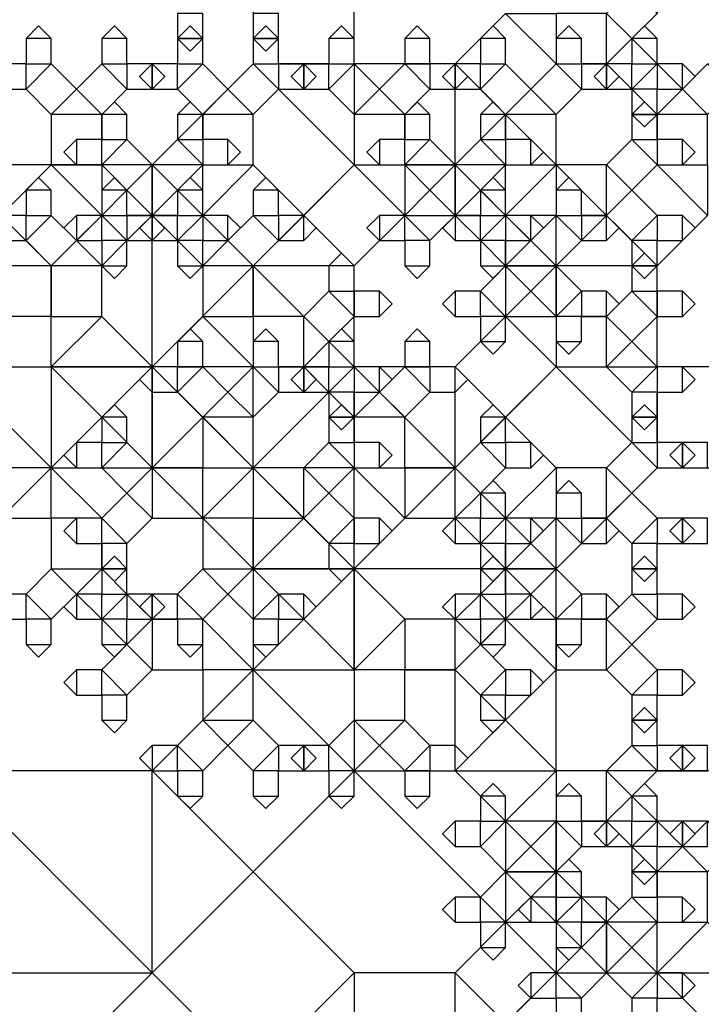
# Model space of a CAD drawing. Units: inches. Extents: x -2.46 to 3.46, y 0 to 3.96.
# Drawn here: x 2.29 to 2.71, y 2.61 to 3.21 of the extents above; entities that cross this region are included whole.
import ezdxf

# ---------------------------------------------------------------- set-up
doc = ezdxf.new("R2010")
doc.units = ezdxf.units.IN
doc.header["$MEASUREMENT"] = 0

msp = doc.modelspace()

# ---------------------------------------------------------------- linework, layer by layer
for points in [[(2.4375, 3.25), (2.4375, 3.1875), (2.5, 3.1875), (2.5, 3.25), (2.4375, 3.25), (2.46875, 3.28125), (2.5, 3.25)], [(2.67187, 3.23437), (2.65625, 3.21875), (2.67187, 3.20312), (2.6875, 3.21875), (2.67187, 3.23437), (2.6875, 3.23437), (2.6875, 3.21875)], [(2.40625, 3.20312), (2.40625, 3.21875), (2.39062, 3.21875), (2.39062, 3.20312), (2.40625, 3.20312), (2.39844, 3.19531), (2.39062, 3.20312)], [(2.45312, 3.20312), (2.45312, 3.21875), (2.4375, 3.21875), (2.4375, 3.20312), (2.45312, 3.20312), (2.44531, 3.19531), (2.4375, 3.20312)], [(2.59375, 3.21875), (2.5625, 3.1875), (2.59375, 3.15625), (2.625, 3.1875), (2.59375, 3.21875), (2.625, 3.21875), (2.625, 3.1875)], [(2.65625, 3.21875), (2.625, 3.21875), (2.625, 3.1875), (2.65625, 3.1875), (2.65625, 3.21875), (2.67187, 3.20312), (2.65625, 3.1875)], [(2.29688, 3.20312), (2.29688, 3.1875), (2.3125, 3.1875), (2.3125, 3.20312), (2.29688, 3.20312), (2.30469, 3.21094), (2.3125, 3.20312)], [(2.34375, 3.20312), (2.34375, 3.1875), (2.35938, 3.1875), (2.35938, 3.20312), (2.34375, 3.20312), (2.35156, 3.21094), (2.35938, 3.20312)], [(2.39062, 3.20312), (2.39062, 3.1875), (2.40625, 3.1875), (2.40625, 3.20312), (2.39062, 3.20312), (2.39844, 3.21094), (2.40625, 3.20312)], [(2.4375, 3.20312), (2.4375, 3.1875), (2.45312, 3.1875), (2.45312, 3.20312), (2.4375, 3.20312), (2.44531, 3.21094), (2.45312, 3.20312)], [(2.48438, 3.20312), (2.48438, 3.1875), (2.5, 3.1875), (2.5, 3.20312), (2.48438, 3.20312), (2.49219, 3.21094), (2.5, 3.20312)], [(2.53125, 3.20312), (2.53125, 3.1875), (2.54688, 3.1875), (2.54688, 3.20312), (2.53125, 3.20312), (2.53906, 3.21094), (2.54688, 3.20312)], [(2.57812, 3.20312), (2.57812, 3.1875), (2.59375, 3.1875), (2.59375, 3.20312), (2.57812, 3.20312), (2.58594, 3.21094), (2.59375, 3.20312)], [(2.625, 3.20312), (2.625, 3.1875), (2.64062, 3.1875), (2.64062, 3.20312), (2.625, 3.20312), (2.63281, 3.21094), (2.64062, 3.20312)], [(2.67187, 3.20312), (2.67187, 3.1875), (2.6875, 3.1875), (2.6875, 3.20312), (2.67187, 3.20312), (2.67969, 3.21094), (2.6875, 3.20312)], [(2.6875, 3.1875), (2.67187, 3.20312), (2.65625, 3.1875), (2.67187, 3.17187), (2.6875, 3.1875), (2.6875, 3.17187), (2.67187, 3.17187)], [(2.28125, 3.17187), (2.29688, 3.17187), (2.29688, 3.1875), (2.28125, 3.1875), (2.28125, 3.17187), (2.27344, 3.17969), (2.28125, 3.1875)], [(2.29688, 3.17187), (2.3125, 3.15625), (2.32812, 3.17187), (2.3125, 3.1875), (2.29688, 3.17187), (2.29688, 3.1875), (2.3125, 3.1875)], [(2.34375, 3.1875), (2.32812, 3.17187), (2.34375, 3.15625), (2.35938, 3.17187), (2.34375, 3.1875), (2.35938, 3.1875), (2.35938, 3.17187)], [(2.375, 3.1875), (2.35938, 3.1875), (2.35938, 3.17187), (2.375, 3.17187), (2.375, 3.1875), (2.38281, 3.17969), (2.375, 3.17187)], [(2.375, 3.17187), (2.39062, 3.17187), (2.39062, 3.1875), (2.375, 3.1875), (2.375, 3.17187), (2.36719, 3.17969), (2.375, 3.1875)], [(2.4375, 3.1875), (2.375, 3.125), (2.4375, 3.0625), (2.5, 3.125), (2.4375, 3.1875), (2.5, 3.1875), (2.5, 3.125)], [(2.39062, 3.17187), (2.40625, 3.15625), (2.42188, 3.17187), (2.40625, 3.1875), (2.39062, 3.17187), (2.39062, 3.1875), (2.40625, 3.1875)], [(2.4375, 3.1875), (2.42188, 3.17187), (2.4375, 3.15625), (2.45312, 3.17187), (2.4375, 3.1875), (2.45312, 3.1875), (2.45312, 3.17187)], [(2.46875, 3.1875), (2.45312, 3.1875), (2.45312, 3.17187), (2.46875, 3.17187), (2.46875, 3.1875), (2.47656, 3.17969), (2.46875, 3.17187)], [(2.46875, 3.17187), (2.48438, 3.17187), (2.48438, 3.1875), (2.46875, 3.1875), (2.46875, 3.17187), (2.46094, 3.17969), (2.46875, 3.1875)], [(2.48438, 3.17187), (2.5, 3.15625), (2.51562, 3.17187), (2.5, 3.1875), (2.48438, 3.17187), (2.48438, 3.1875), (2.5, 3.1875)], [(2.5625, 3.1875), (2.5, 3.1875), (2.5, 3.125), (2.5625, 3.125), (2.5625, 3.1875), (2.59375, 3.15625), (2.5625, 3.125)], [(2.53125, 3.1875), (2.51562, 3.17187), (2.53125, 3.15625), (2.54688, 3.17187), (2.53125, 3.1875), (2.54688, 3.1875), (2.54688, 3.17187)], [(2.5625, 3.1875), (2.54688, 3.1875), (2.54688, 3.17187), (2.5625, 3.17187), (2.5625, 3.1875), (2.57031, 3.17969), (2.5625, 3.17187)], [(2.5625, 3.17187), (2.57812, 3.17187), (2.57812, 3.1875), (2.5625, 3.1875), (2.5625, 3.17187), (2.55469, 3.17969), (2.5625, 3.1875)], [(2.57812, 3.17187), (2.59375, 3.15625), (2.60937, 3.17187), (2.59375, 3.1875), (2.57812, 3.17187), (2.57812, 3.1875), (2.59375, 3.1875)], [(2.625, 3.1875), (2.60937, 3.17187), (2.625, 3.15625), (2.64062, 3.17187), (2.625, 3.1875), (2.64062, 3.1875), (2.64062, 3.17187)], [(2.65625, 3.1875), (2.64062, 3.1875), (2.64062, 3.17187), (2.65625, 3.17187), (2.65625, 3.1875), (2.66406, 3.17969), (2.65625, 3.17187)], [(2.65625, 3.17187), (2.67187, 3.17187), (2.67187, 3.1875), (2.65625, 3.1875), (2.65625, 3.17187), (2.64844, 3.17969), (2.65625, 3.1875)], [(2.67187, 3.17187), (2.6875, 3.15625), (2.70312, 3.17187), (2.6875, 3.1875), (2.67187, 3.17187), (2.67187, 3.1875), (2.6875, 3.1875)], [(2.70312, 3.1875), (2.6875, 3.1875), (2.6875, 3.17187), (2.70312, 3.17187), (2.70312, 3.1875), (2.71094, 3.17969), (2.70312, 3.17187)], [(2.71875, 3.1875), (2.70312, 3.17187), (2.71875, 3.15625), (2.73437, 3.17187), (2.71875, 3.1875), (2.73437, 3.1875), (2.73437, 3.17187)], [(2.3125, 3.15625), (2.3125, 3.125), (2.34375, 3.125), (2.34375, 3.15625), (2.3125, 3.15625), (2.32812, 3.17187), (2.34375, 3.15625)], [(2.40625, 3.15625), (2.40625, 3.125), (2.4375, 3.125), (2.4375, 3.15625), (2.40625, 3.15625), (2.42188, 3.17187), (2.4375, 3.15625)], [(2.5, 3.15625), (2.5, 3.125), (2.53125, 3.125), (2.53125, 3.15625), (2.5, 3.15625), (2.51562, 3.17187), (2.53125, 3.15625)], [(2.59375, 3.15625), (2.59375, 3.125), (2.625, 3.125), (2.625, 3.15625), (2.59375, 3.15625), (2.60937, 3.17187), (2.625, 3.15625)], [(2.6875, 3.15625), (2.6875, 3.17187), (2.67187, 3.17187), (2.67187, 3.15625), (2.6875, 3.15625), (2.67969, 3.14844), (2.67187, 3.15625)], [(2.6875, 3.15625), (2.6875, 3.125), (2.71875, 3.125), (2.71875, 3.15625), (2.6875, 3.15625), (2.70312, 3.17187), (2.71875, 3.15625)], [(2.34375, 3.15625), (2.34375, 3.14062), (2.35938, 3.14062), (2.35938, 3.15625), (2.34375, 3.15625), (2.35156, 3.16406), (2.35938, 3.15625)], [(2.39062, 3.15625), (2.39062, 3.14062), (2.40625, 3.14062), (2.40625, 3.15625), (2.39062, 3.15625), (2.39844, 3.16406), (2.40625, 3.15625)], [(2.53125, 3.15625), (2.53125, 3.14062), (2.54688, 3.14062), (2.54688, 3.15625), (2.53125, 3.15625), (2.53906, 3.16406), (2.54688, 3.15625)], [(2.57812, 3.15625), (2.57812, 3.14062), (2.59375, 3.14062), (2.59375, 3.15625), (2.57812, 3.15625), (2.58594, 3.16406), (2.59375, 3.15625)], [(2.67187, 3.15625), (2.67187, 3.14062), (2.6875, 3.14062), (2.6875, 3.15625), (2.67187, 3.15625), (2.67969, 3.16406), (2.6875, 3.15625)], [(2.625, 3.125), (2.59375, 3.15625), (2.5625, 3.125), (2.59375, 3.09375), (2.625, 3.125), (2.625, 3.09375), (2.59375, 3.09375)], [(2.32812, 3.125), (2.34375, 3.125), (2.34375, 3.14062), (2.32812, 3.14062), (2.32812, 3.125), (2.32031, 3.13281), (2.32812, 3.14062)], [(2.34375, 3.125), (2.35938, 3.10937), (2.375, 3.125), (2.35938, 3.14062), (2.34375, 3.125), (2.34375, 3.14062), (2.35938, 3.14062)], [(2.39062, 3.14062), (2.375, 3.125), (2.39062, 3.10937), (2.40625, 3.125), (2.39062, 3.14062), (2.40625, 3.14062), (2.40625, 3.125)], [(2.42188, 3.14062), (2.40625, 3.14062), (2.40625, 3.125), (2.42188, 3.125), (2.42188, 3.14062), (2.42969, 3.13281), (2.42188, 3.125)], [(2.51562, 3.125), (2.53125, 3.125), (2.53125, 3.14062), (2.51562, 3.14062), (2.51562, 3.125), (2.50781, 3.13281), (2.51562, 3.14062)], [(2.53125, 3.125), (2.54688, 3.10937), (2.5625, 3.125), (2.54688, 3.14062), (2.53125, 3.125), (2.53125, 3.14062), (2.54688, 3.14062)], [(2.57812, 3.14062), (2.5625, 3.125), (2.57812, 3.10937), (2.59375, 3.125), (2.57812, 3.14062), (2.59375, 3.14062), (2.59375, 3.125)], [(2.60937, 3.14062), (2.59375, 3.14062), (2.59375, 3.125), (2.60937, 3.125), (2.60937, 3.14062), (2.61719, 3.13281), (2.60937, 3.125)], [(2.67187, 3.14062), (2.65625, 3.125), (2.67187, 3.10937), (2.6875, 3.125), (2.67187, 3.14062), (2.6875, 3.14062), (2.6875, 3.125)], [(2.70312, 3.14062), (2.6875, 3.14062), (2.6875, 3.125), (2.70312, 3.125), (2.70312, 3.14062), (2.71094, 3.13281), (2.70312, 3.125)], [(2.375, 3.125), (2.25, 3.125), (2.25, 3), (2.375, 3), (2.375, 3.125), (2.4375, 3.0625), (2.375, 3)], [(2.3125, 3.125), (2.28125, 3.09375), (2.3125, 3.0625), (2.34375, 3.09375), (2.3125, 3.125), (2.34375, 3.125), (2.34375, 3.09375)], [(2.375, 3.125), (2.34375, 3.125), (2.34375, 3.09375), (2.375, 3.09375), (2.375, 3.125), (2.39062, 3.10937), (2.375, 3.09375)], [(2.375, 3.09375), (2.40625, 3.09375), (2.40625, 3.125), (2.375, 3.125), (2.375, 3.09375), (2.35938, 3.10937), (2.375, 3.125)], [(2.40625, 3.09375), (2.4375, 3.0625), (2.46875, 3.09375), (2.4375, 3.125), (2.40625, 3.09375), (2.40625, 3.125), (2.4375, 3.125)], [(2.5, 3.125), (2.46875, 3.09375), (2.5, 3.0625), (2.53125, 3.09375), (2.5, 3.125), (2.53125, 3.125), (2.53125, 3.09375)], [(2.5625, 3.125), (2.53125, 3.125), (2.53125, 3.09375), (2.5625, 3.09375), (2.5625, 3.125), (2.57812, 3.10937), (2.5625, 3.09375)], [(2.5625, 3.09375), (2.59375, 3.09375), (2.59375, 3.125), (2.5625, 3.125), (2.5625, 3.09375), (2.54688, 3.10937), (2.5625, 3.125)], [(2.59375, 3.09375), (2.625, 3.0625), (2.65625, 3.09375), (2.625, 3.125), (2.59375, 3.09375), (2.59375, 3.125), (2.625, 3.125)], [(2.65625, 3.125), (2.625, 3.125), (2.625, 3.09375), (2.65625, 3.09375), (2.65625, 3.125), (2.67187, 3.10937), (2.65625, 3.09375)], [(2.6875, 3.125), (2.65625, 3.09375), (2.6875, 3.0625), (2.71875, 3.09375), (2.6875, 3.125), (2.71875, 3.125), (2.71875, 3.09375)], [(2.29688, 3.10937), (2.29688, 3.09375), (2.3125, 3.09375), (2.3125, 3.10937), (2.29688, 3.10937), (2.30469, 3.11719), (2.3125, 3.10937)], [(2.34375, 3.10937), (2.34375, 3.09375), (2.35938, 3.09375), (2.35938, 3.10937), (2.34375, 3.10937), (2.35156, 3.11719), (2.35938, 3.10937)], [(2.39062, 3.10937), (2.39062, 3.09375), (2.40625, 3.09375), (2.40625, 3.10937), (2.39062, 3.10937), (2.39844, 3.11719), (2.40625, 3.10937)], [(2.4375, 3.10937), (2.4375, 3.09375), (2.45312, 3.09375), (2.45312, 3.10937), (2.4375, 3.10937), (2.44531, 3.11719), (2.45312, 3.10937)], [(2.57812, 3.10937), (2.57812, 3.09375), (2.59375, 3.09375), (2.59375, 3.10937), (2.57812, 3.10937), (2.58594, 3.11719), (2.59375, 3.10937)], [(2.625, 3.10937), (2.625, 3.09375), (2.64062, 3.09375), (2.64062, 3.10937), (2.625, 3.10937), (2.63281, 3.11719), (2.64062, 3.10937)], [(2.35938, 3.07812), (2.375, 3.09375), (2.35938, 3.10937), (2.34375, 3.09375), (2.35938, 3.07812), (2.34375, 3.07812), (2.34375, 3.09375)], [(2.40625, 3.09375), (2.39062, 3.10937), (2.375, 3.09375), (2.39062, 3.07812), (2.40625, 3.09375), (2.40625, 3.07812), (2.39062, 3.07812)], [(2.54688, 3.07812), (2.5625, 3.09375), (2.54688, 3.10937), (2.53125, 3.09375), (2.54688, 3.07812), (2.53125, 3.07812), (2.53125, 3.09375)], [(2.59375, 3.09375), (2.57812, 3.10937), (2.5625, 3.09375), (2.57812, 3.07812), (2.59375, 3.09375), (2.59375, 3.07812), (2.57812, 3.07812)], [(2.6875, 3.09375), (2.67187, 3.10937), (2.65625, 3.09375), (2.67187, 3.07812), (2.6875, 3.09375), (2.6875, 3.07812), (2.67187, 3.07812)], [(2.25, 3.0625), (2.25, 3), (2.3125, 3), (2.3125, 3.0625), (2.25, 3.0625), (2.28125, 3.09375), (2.3125, 3.0625)], [(2.28125, 3.07812), (2.29688, 3.07812), (2.29688, 3.09375), (2.28125, 3.09375), (2.28125, 3.07812), (2.27344, 3.08594), (2.28125, 3.09375)], [(2.29688, 3.07812), (2.3125, 3.0625), (2.32812, 3.07812), (2.3125, 3.09375), (2.29688, 3.07812), (2.29688, 3.09375), (2.3125, 3.09375)], [(2.32812, 3.07812), (2.34375, 3.07812), (2.34375, 3.09375), (2.32812, 3.09375), (2.32812, 3.07812), (2.32031, 3.08594), (2.32812, 3.09375)], [(2.34375, 3.09375), (2.32812, 3.07812), (2.34375, 3.0625), (2.35938, 3.07812), (2.34375, 3.09375), (2.35938, 3.09375), (2.35938, 3.07812)], [(2.375, 3.09375), (2.35938, 3.09375), (2.35938, 3.07812), (2.375, 3.07812), (2.375, 3.09375), (2.38281, 3.08594), (2.375, 3.07812)], [(2.375, 3.07812), (2.39062, 3.07812), (2.39062, 3.09375), (2.375, 3.09375), (2.375, 3.07812), (2.36719, 3.08594), (2.375, 3.09375)], [(2.39062, 3.07812), (2.40625, 3.0625), (2.42188, 3.07812), (2.40625, 3.09375), (2.39062, 3.07812), (2.39062, 3.09375), (2.40625, 3.09375)], [(2.42188, 3.09375), (2.40625, 3.09375), (2.40625, 3.07812), (2.42188, 3.07812), (2.42188, 3.09375), (2.42969, 3.08594), (2.42188, 3.07812)], [(2.4375, 3.09375), (2.42188, 3.07812), (2.4375, 3.0625), (2.45312, 3.07812), (2.4375, 3.09375), (2.45312, 3.09375), (2.45312, 3.07812)], [(2.4375, 3.0625), (2.4375, 3), (2.5, 3), (2.5, 3.0625), (2.4375, 3.0625), (2.46875, 3.09375), (2.5, 3.0625)], [(2.46875, 3.09375), (2.45312, 3.09375), (2.45312, 3.07812), (2.46875, 3.07812), (2.46875, 3.09375), (2.47656, 3.08594), (2.46875, 3.07812)], [(2.51562, 3.07812), (2.53125, 3.07812), (2.53125, 3.09375), (2.51562, 3.09375), (2.51562, 3.07812), (2.50781, 3.08594), (2.51562, 3.09375)], [(2.5625, 3.07812), (2.57812, 3.07812), (2.57812, 3.09375), (2.5625, 3.09375), (2.5625, 3.07812), (2.55469, 3.08594), (2.5625, 3.09375)], [(2.57812, 3.07812), (2.59375, 3.0625), (2.60937, 3.07812), (2.59375, 3.09375), (2.57812, 3.07812), (2.57812, 3.09375), (2.59375, 3.09375)], [(2.625, 3.0625), (2.625, 3.09375), (2.59375, 3.09375), (2.59375, 3.0625), (2.625, 3.0625), (2.60937, 3.04687), (2.59375, 3.0625)], [(2.60937, 3.09375), (2.59375, 3.09375), (2.59375, 3.07812), (2.60937, 3.07812), (2.60937, 3.09375), (2.61719, 3.08594), (2.60937, 3.07812)], [(2.625, 3.09375), (2.60937, 3.07812), (2.625, 3.0625), (2.64062, 3.07812), (2.625, 3.09375), (2.64062, 3.09375), (2.64062, 3.07812)], [(2.625, 3.0625), (2.625, 3), (2.6875, 3), (2.6875, 3.0625), (2.625, 3.0625), (2.65625, 3.09375), (2.6875, 3.0625)], [(2.65625, 3.09375), (2.64062, 3.09375), (2.64062, 3.07812), (2.65625, 3.07812), (2.65625, 3.09375), (2.66406, 3.08594), (2.65625, 3.07812)], [(2.70312, 3.09375), (2.6875, 3.09375), (2.6875, 3.07812), (2.70312, 3.07812), (2.70312, 3.09375), (2.71094, 3.08594), (2.70312, 3.07812)], [(2.3125, 3.0625), (2.3125, 3.03125), (2.34375, 3.03125), (2.34375, 3.0625), (2.3125, 3.0625), (2.32812, 3.07812), (2.34375, 3.0625)], [(2.35938, 3.0625), (2.35938, 3.07812), (2.34375, 3.07812), (2.34375, 3.0625), (2.35938, 3.0625), (2.35156, 3.05469), (2.34375, 3.0625)], [(2.40625, 3.0625), (2.40625, 3.07812), (2.39062, 3.07812), (2.39062, 3.0625), (2.40625, 3.0625), (2.39844, 3.05469), (2.39062, 3.0625)], [(2.40625, 3.0625), (2.40625, 3.03125), (2.4375, 3.03125), (2.4375, 3.0625), (2.40625, 3.0625), (2.42188, 3.07812), (2.4375, 3.0625)], [(2.54688, 3.0625), (2.54688, 3.07812), (2.53125, 3.07812), (2.53125, 3.0625), (2.54688, 3.0625), (2.53906, 3.05469), (2.53125, 3.0625)], [(2.59375, 3.0625), (2.59375, 3.07812), (2.57812, 3.07812), (2.57812, 3.0625), (2.59375, 3.0625), (2.58594, 3.05469), (2.57812, 3.0625)], [(2.59375, 3.0625), (2.59375, 3.03125), (2.625, 3.03125), (2.625, 3.0625), (2.59375, 3.0625), (2.60937, 3.07812), (2.625, 3.0625)], [(2.6875, 3.0625), (2.6875, 3.07812), (2.67187, 3.07812), (2.67187, 3.0625), (2.6875, 3.0625), (2.67969, 3.05469), (2.67187, 3.0625)], [(2.48438, 3.0625), (2.48438, 3.04687), (2.5, 3.04687), (2.5, 3.0625), (2.48438, 3.0625), (2.49219, 3.07031), (2.5, 3.0625)], [(2.67187, 3.0625), (2.67187, 3.04687), (2.6875, 3.04687), (2.6875, 3.0625), (2.67187, 3.0625), (2.67969, 3.07031), (2.6875, 3.0625)], [(2.5, 3), (2.4375, 3.0625), (2.375, 3), (2.4375, 2.9375), (2.5, 3), (2.5, 2.9375), (2.4375, 2.9375)], [(2.59375, 3.03125), (2.60937, 3.04687), (2.59375, 3.0625), (2.57812, 3.04687), (2.59375, 3.03125), (2.57812, 3.03125), (2.57812, 3.04687)], [(2.64062, 3.04687), (2.625, 3.0625), (2.60937, 3.04687), (2.625, 3.03125), (2.64062, 3.04687), (2.64062, 3.03125), (2.625, 3.03125)], [(2.48438, 3.04687), (2.46875, 3.03125), (2.48438, 3.01562), (2.5, 3.03125), (2.48438, 3.04687), (2.5, 3.04687), (2.5, 3.03125)], [(2.51562, 3.04687), (2.5, 3.04687), (2.5, 3.03125), (2.51562, 3.03125), (2.51562, 3.04687), (2.52344, 3.03906), (2.51562, 3.03125)], [(2.5625, 3.03125), (2.57812, 3.03125), (2.57812, 3.04687), (2.5625, 3.04687), (2.5625, 3.03125), (2.55469, 3.03906), (2.5625, 3.04687)], [(2.65625, 3.04687), (2.64062, 3.04687), (2.64062, 3.03125), (2.65625, 3.03125), (2.65625, 3.04687), (2.66406, 3.03906), (2.65625, 3.03125)], [(2.67187, 3.04687), (2.65625, 3.03125), (2.67187, 3.01562), (2.6875, 3.03125), (2.67187, 3.04687), (2.6875, 3.04687), (2.6875, 3.03125)], [(2.70312, 3.04687), (2.6875, 3.04687), (2.6875, 3.03125), (2.70312, 3.03125), (2.70312, 3.04687), (2.71094, 3.03906), (2.70312, 3.03125)], [(2.28125, 3), (2.3125, 3), (2.3125, 3.03125), (2.28125, 3.03125), (2.28125, 3), (2.26562, 3.01562), (2.28125, 3.03125)], [(2.3125, 3), (2.34375, 2.96875), (2.375, 3), (2.34375, 3.03125), (2.3125, 3), (2.3125, 3.03125), (2.34375, 3.03125)], [(2.40625, 3.03125), (2.375, 3), (2.40625, 2.96875), (2.4375, 3), (2.40625, 3.03125), (2.4375, 3.03125), (2.4375, 3)], [(2.46875, 3.03125), (2.4375, 3.03125), (2.4375, 3), (2.46875, 3), (2.46875, 3.03125), (2.48438, 3.01562), (2.46875, 3)], [(2.59375, 3.03125), (2.5625, 3), (2.59375, 2.96875), (2.625, 3), (2.59375, 3.03125), (2.625, 3.03125), (2.625, 3)], [(2.59375, 3.01562), (2.59375, 3.03125), (2.57812, 3.03125), (2.57812, 3.01562), (2.59375, 3.01562), (2.58594, 3.00781), (2.57812, 3.01562)], [(2.65625, 3.03125), (2.625, 3.03125), (2.625, 3), (2.65625, 3), (2.65625, 3.03125), (2.67187, 3.01562), (2.65625, 3)], [(2.64062, 3.01562), (2.64062, 3.03125), (2.625, 3.03125), (2.625, 3.01562), (2.64062, 3.01562), (2.63281, 3.00781), (2.625, 3.01562)], [(2.39062, 3.01562), (2.39062, 3), (2.40625, 3), (2.40625, 3.01562), (2.39062, 3.01562), (2.39844, 3.02344), (2.40625, 3.01562)], [(2.4375, 3.01562), (2.4375, 3), (2.45312, 3), (2.45312, 3.01562), (2.4375, 3.01562), (2.44531, 3.02344), (2.45312, 3.01562)], [(2.48438, 3.01562), (2.48438, 3), (2.5, 3), (2.5, 3.01562), (2.48438, 3.01562), (2.49219, 3.02344), (2.5, 3.01562)], [(2.53125, 3.01562), (2.53125, 3), (2.54688, 3), (2.54688, 3.01562), (2.53125, 3.01562), (2.53906, 3.02344), (2.54688, 3.01562)], [(2.5, 3), (2.48438, 3.01562), (2.46875, 3), (2.48438, 2.98437), (2.5, 3), (2.5, 2.98437), (2.48438, 2.98437)], [(2.6875, 3), (2.67187, 3.01562), (2.65625, 3), (2.67187, 2.98437), (2.6875, 3), (2.6875, 2.98437), (2.67187, 2.98437)], [(2.25, 3), (2.1875, 2.9375), (2.25, 2.875), (2.3125, 2.9375), (2.25, 3), (2.3125, 3), (2.3125, 2.9375)], [(2.375, 3), (2.3125, 3), (2.3125, 2.9375), (2.375, 2.9375), (2.375, 3), (2.40625, 2.96875), (2.375, 2.9375)], [(2.375, 2.9375), (2.4375, 2.9375), (2.4375, 3), (2.375, 3), (2.375, 2.9375), (2.34375, 2.96875), (2.375, 3)], [(2.375, 2.98437), (2.39062, 2.98437), (2.39062, 3), (2.375, 3), (2.375, 2.98437), (2.36719, 2.99219), (2.375, 3)], [(2.39062, 2.98437), (2.40625, 2.96875), (2.42188, 2.98437), (2.40625, 3), (2.39062, 2.98437), (2.39062, 3), (2.40625, 3)], [(2.4375, 3), (2.42188, 2.98437), (2.4375, 2.96875), (2.45312, 2.98437), (2.4375, 3), (2.45312, 3), (2.45312, 2.98437)], [(2.4375, 2.9375), (2.5, 2.875), (2.5625, 2.9375), (2.5, 3), (2.4375, 2.9375), (2.4375, 3), (2.5, 3)], [(2.46875, 3), (2.45312, 3), (2.45312, 2.98437), (2.46875, 2.98437), (2.46875, 3), (2.47656, 2.99219), (2.46875, 2.98437)], [(2.46875, 2.98437), (2.48438, 2.98437), (2.48438, 3), (2.46875, 3), (2.46875, 2.98437), (2.46094, 2.99219), (2.46875, 3)], [(2.48438, 2.98437), (2.5, 2.96875), (2.51562, 2.98437), (2.5, 3), (2.48438, 2.98437), (2.48438, 3), (2.5, 3)], [(2.5625, 3), (2.5, 3), (2.5, 2.9375), (2.5625, 2.9375), (2.5625, 3), (2.59375, 2.96875), (2.5625, 2.9375)], [(2.51562, 3), (2.5, 3), (2.5, 2.98437), (2.51562, 2.98437), (2.51562, 3), (2.52344, 2.99219), (2.51562, 2.98437)], [(2.53125, 3), (2.51562, 2.98437), (2.53125, 2.96875), (2.54688, 2.98437), (2.53125, 3), (2.54688, 3), (2.54688, 2.98437)], [(2.5625, 3), (2.54688, 3), (2.54688, 2.98437), (2.5625, 2.98437), (2.5625, 3), (2.57031, 2.99219), (2.5625, 2.98437)], [(2.625, 3), (2.5625, 2.9375), (2.625, 2.875), (2.6875, 2.9375), (2.625, 3), (2.6875, 3), (2.6875, 2.9375)], [(2.75, 3), (2.6875, 3), (2.6875, 2.9375), (2.75, 2.9375), (2.75, 3), (2.78125, 2.96875), (2.75, 2.9375)], [(2.70312, 3), (2.6875, 3), (2.6875, 2.98437), (2.70312, 2.98437), (2.70312, 3), (2.71094, 2.99219), (2.70312, 2.98437)], [(2.40625, 2.96875), (2.40625, 2.9375), (2.4375, 2.9375), (2.4375, 2.96875), (2.40625, 2.96875), (2.42188, 2.98437), (2.4375, 2.96875)], [(2.5, 2.96875), (2.5, 2.98437), (2.48438, 2.98437), (2.48438, 2.96875), (2.5, 2.96875), (2.49219, 2.96094), (2.48438, 2.96875)], [(2.5, 2.96875), (2.5, 2.9375), (2.53125, 2.9375), (2.53125, 2.96875), (2.5, 2.96875), (2.51562, 2.98437), (2.53125, 2.96875)], [(2.6875, 2.96875), (2.6875, 2.98437), (2.67187, 2.98437), (2.67187, 2.96875), (2.6875, 2.96875), (2.67969, 2.96094), (2.67187, 2.96875)], [(2.34375, 2.96875), (2.34375, 2.95312), (2.35938, 2.95312), (2.35938, 2.96875), (2.34375, 2.96875), (2.35156, 2.97656), (2.35938, 2.96875)], [(2.48438, 2.96875), (2.48438, 2.95312), (2.5, 2.95312), (2.5, 2.96875), (2.48438, 2.96875), (2.49219, 2.97656), (2.5, 2.96875)], [(2.57812, 2.96875), (2.57812, 2.95312), (2.59375, 2.95312), (2.59375, 2.96875), (2.57812, 2.96875), (2.58594, 2.97656), (2.59375, 2.96875)], [(2.67187, 2.96875), (2.67187, 2.95312), (2.6875, 2.95312), (2.6875, 2.96875), (2.67187, 2.96875), (2.67969, 2.97656), (2.6875, 2.96875)], [(2.34375, 2.90625), (2.375, 2.9375), (2.34375, 2.96875), (2.3125, 2.9375), (2.34375, 2.90625), (2.3125, 2.90625), (2.3125, 2.9375)], [(2.4375, 2.9375), (2.40625, 2.96875), (2.375, 2.9375), (2.40625, 2.90625), (2.4375, 2.9375), (2.4375, 2.90625), (2.40625, 2.90625)], [(2.625, 2.9375), (2.59375, 2.96875), (2.5625, 2.9375), (2.59375, 2.90625), (2.625, 2.9375), (2.625, 2.90625), (2.59375, 2.90625)], [(2.32812, 2.9375), (2.34375, 2.9375), (2.34375, 2.95312), (2.32812, 2.95312), (2.32812, 2.9375), (2.32031, 2.94531), (2.32812, 2.95312)], [(2.34375, 2.9375), (2.35938, 2.92187), (2.375, 2.9375), (2.35938, 2.95312), (2.34375, 2.9375), (2.34375, 2.95312), (2.35938, 2.95312)], [(2.48438, 2.95312), (2.46875, 2.9375), (2.48438, 2.92187), (2.5, 2.9375), (2.48438, 2.95312), (2.5, 2.95312), (2.5, 2.9375)], [(2.51562, 2.95312), (2.5, 2.95312), (2.5, 2.9375), (2.51562, 2.9375), (2.51562, 2.95312), (2.52344, 2.94531), (2.51562, 2.9375)], [(2.57812, 2.95312), (2.5625, 2.9375), (2.57812, 2.92187), (2.59375, 2.9375), (2.57812, 2.95312), (2.59375, 2.95312), (2.59375, 2.9375)], [(2.60937, 2.95312), (2.59375, 2.95312), (2.59375, 2.9375), (2.60937, 2.9375), (2.60937, 2.95312), (2.61719, 2.94531), (2.60937, 2.9375)], [(2.67187, 2.95312), (2.65625, 2.9375), (2.67187, 2.92187), (2.6875, 2.9375), (2.67187, 2.95312), (2.6875, 2.95312), (2.6875, 2.9375)], [(2.70312, 2.95312), (2.6875, 2.95312), (2.6875, 2.9375), (2.70312, 2.9375), (2.70312, 2.95312), (2.71094, 2.94531), (2.70312, 2.9375)], [(2.70312, 2.9375), (2.71875, 2.9375), (2.71875, 2.95312), (2.70312, 2.95312), (2.70312, 2.9375), (2.69531, 2.94531), (2.70312, 2.95312)], [(2.28125, 2.90625), (2.3125, 2.90625), (2.3125, 2.9375), (2.28125, 2.9375), (2.28125, 2.90625), (2.26562, 2.92187), (2.28125, 2.9375)], [(2.375, 2.90625), (2.40625, 2.90625), (2.40625, 2.9375), (2.375, 2.9375), (2.375, 2.90625), (2.35938, 2.92187), (2.375, 2.9375)], [(2.40625, 2.90625), (2.4375, 2.875), (2.46875, 2.90625), (2.4375, 2.9375), (2.40625, 2.90625), (2.40625, 2.9375), (2.4375, 2.9375)], [(2.5, 2.875), (2.5, 2.9375), (2.4375, 2.9375), (2.4375, 2.875), (2.5, 2.875), (2.46875, 2.84375), (2.4375, 2.875)], [(2.46875, 2.9375), (2.4375, 2.9375), (2.4375, 2.90625), (2.46875, 2.90625), (2.46875, 2.9375), (2.48438, 2.92187), (2.46875, 2.90625)], [(2.5, 2.9375), (2.46875, 2.90625), (2.5, 2.875), (2.53125, 2.90625), (2.5, 2.9375), (2.53125, 2.9375), (2.53125, 2.90625)], [(2.5, 2.875), (2.5, 2.75), (2.625, 2.75), (2.625, 2.875), (2.5, 2.875), (2.5625, 2.9375), (2.625, 2.875)], [(2.5625, 2.9375), (2.53125, 2.9375), (2.53125, 2.90625), (2.5625, 2.90625), (2.5625, 2.9375), (2.57812, 2.92187), (2.5625, 2.90625)], [(2.65625, 2.9375), (2.625, 2.9375), (2.625, 2.90625), (2.65625, 2.90625), (2.65625, 2.9375), (2.67187, 2.92187), (2.65625, 2.90625)], [(2.57812, 2.92187), (2.57812, 2.90625), (2.59375, 2.90625), (2.59375, 2.92187), (2.57812, 2.92187), (2.58594, 2.92969), (2.59375, 2.92187)], [(2.625, 2.92187), (2.625, 2.90625), (2.64062, 2.90625), (2.64062, 2.92187), (2.625, 2.92187), (2.63281, 2.92969), (2.64062, 2.92187)], [(2.35938, 2.89062), (2.375, 2.90625), (2.35938, 2.92187), (2.34375, 2.90625), (2.35938, 2.89062), (2.34375, 2.89062), (2.34375, 2.90625)], [(2.5, 2.90625), (2.48438, 2.92187), (2.46875, 2.90625), (2.48438, 2.89062), (2.5, 2.90625), (2.5, 2.89062), (2.48438, 2.89062)], [(2.59375, 2.90625), (2.57812, 2.92187), (2.5625, 2.90625), (2.57812, 2.89062), (2.59375, 2.90625), (2.59375, 2.89062), (2.57812, 2.89062)], [(2.6875, 2.90625), (2.67187, 2.92187), (2.65625, 2.90625), (2.67187, 2.89062), (2.6875, 2.90625), (2.6875, 2.89062), (2.67187, 2.89062)], [(2.34375, 2.875), (2.34375, 2.90625), (2.3125, 2.90625), (2.3125, 2.875), (2.34375, 2.875), (2.32812, 2.85937), (2.3125, 2.875)], [(2.32812, 2.89062), (2.34375, 2.89062), (2.34375, 2.90625), (2.32812, 2.90625), (2.32812, 2.89062), (2.32031, 2.89844), (2.32812, 2.90625)], [(2.4375, 2.875), (2.4375, 2.90625), (2.40625, 2.90625), (2.40625, 2.875), (2.4375, 2.875), (2.42188, 2.85937), (2.40625, 2.875)], [(2.4375, 2.875), (2.4375, 2.8125), (2.5, 2.8125), (2.5, 2.875), (2.4375, 2.875), (2.46875, 2.90625), (2.5, 2.875)], [(2.51562, 2.90625), (2.5, 2.90625), (2.5, 2.89062), (2.51562, 2.89062), (2.51562, 2.90625), (2.52344, 2.89844), (2.51562, 2.89062)], [(2.5625, 2.89062), (2.57812, 2.89062), (2.57812, 2.90625), (2.5625, 2.90625), (2.5625, 2.89062), (2.55469, 2.89844), (2.5625, 2.90625)], [(2.57812, 2.89062), (2.59375, 2.875), (2.60937, 2.89062), (2.59375, 2.90625), (2.57812, 2.89062), (2.57812, 2.90625), (2.59375, 2.90625)], [(2.625, 2.875), (2.625, 2.90625), (2.59375, 2.90625), (2.59375, 2.875), (2.625, 2.875), (2.60937, 2.85937), (2.59375, 2.875)], [(2.60937, 2.90625), (2.59375, 2.90625), (2.59375, 2.89062), (2.60937, 2.89062), (2.60937, 2.90625), (2.61719, 2.89844), (2.60937, 2.89062)], [(2.625, 2.90625), (2.60937, 2.89062), (2.625, 2.875), (2.64062, 2.89062), (2.625, 2.90625), (2.64062, 2.90625), (2.64062, 2.89062)], [(2.65625, 2.90625), (2.64062, 2.90625), (2.64062, 2.89062), (2.65625, 2.89062), (2.65625, 2.90625), (2.66406, 2.89844), (2.65625, 2.89062)], [(2.70312, 2.90625), (2.6875, 2.90625), (2.6875, 2.89062), (2.70312, 2.89062), (2.70312, 2.90625), (2.71094, 2.89844), (2.70312, 2.89062)], [(2.70312, 2.89062), (2.71875, 2.89062), (2.71875, 2.90625), (2.70312, 2.90625), (2.70312, 2.89062), (2.69531, 2.89844), (2.70312, 2.90625)], [(2.35938, 2.875), (2.35938, 2.89062), (2.34375, 2.89062), (2.34375, 2.875), (2.35938, 2.875), (2.35156, 2.86719), (2.34375, 2.875)], [(2.5, 2.875), (2.5, 2.89062), (2.48438, 2.89062), (2.48438, 2.875), (2.5, 2.875), (2.49219, 2.86719), (2.48438, 2.875)], [(2.59375, 2.875), (2.59375, 2.89062), (2.57812, 2.89062), (2.57812, 2.875), (2.59375, 2.875), (2.58594, 2.86719), (2.57812, 2.875)], [(2.59375, 2.875), (2.59375, 2.84375), (2.625, 2.84375), (2.625, 2.875), (2.59375, 2.875), (2.60937, 2.89062), (2.625, 2.875)], [(2.6875, 2.875), (2.6875, 2.89062), (2.67187, 2.89062), (2.67187, 2.875), (2.6875, 2.875), (2.67969, 2.86719), (2.67187, 2.875)], [(2.34375, 2.875), (2.34375, 2.85937), (2.35938, 2.85937), (2.35938, 2.875), (2.34375, 2.875), (2.35156, 2.88281), (2.35938, 2.875)], [(2.57812, 2.875), (2.57812, 2.85937), (2.59375, 2.85937), (2.59375, 2.875), (2.57812, 2.875), (2.58594, 2.88281), (2.59375, 2.875)], [(2.67187, 2.875), (2.67187, 2.85937), (2.6875, 2.85937), (2.6875, 2.875), (2.67187, 2.875), (2.67969, 2.88281), (2.6875, 2.875)], [(2.3125, 2.84375), (2.32812, 2.85937), (2.3125, 2.875), (2.29688, 2.85937), (2.3125, 2.84375), (2.29688, 2.84375), (2.29688, 2.85937)], [(2.35938, 2.85937), (2.34375, 2.875), (2.32812, 2.85937), (2.34375, 2.84375), (2.35938, 2.85937), (2.35938, 2.84375), (2.34375, 2.84375)], [(2.40625, 2.84375), (2.42188, 2.85937), (2.40625, 2.875), (2.39062, 2.85937), (2.40625, 2.84375), (2.39062, 2.84375), (2.39062, 2.85937)], [(2.4375, 2.8125), (2.46875, 2.84375), (2.4375, 2.875), (2.40625, 2.84375), (2.4375, 2.8125), (2.40625, 2.8125), (2.40625, 2.84375)], [(2.45312, 2.85937), (2.4375, 2.875), (2.42188, 2.85937), (2.4375, 2.84375), (2.45312, 2.85937), (2.45312, 2.84375), (2.4375, 2.84375)], [(2.53125, 2.84375), (2.5, 2.875), (2.46875, 2.84375), (2.5, 2.8125), (2.53125, 2.84375), (2.53125, 2.8125), (2.5, 2.8125)], [(2.59375, 2.84375), (2.60937, 2.85937), (2.59375, 2.875), (2.57812, 2.85937), (2.59375, 2.84375), (2.57812, 2.84375), (2.57812, 2.85937)], [(2.64062, 2.85937), (2.625, 2.875), (2.60937, 2.85937), (2.625, 2.84375), (2.64062, 2.85937), (2.64062, 2.84375), (2.625, 2.84375)], [(2.28125, 2.84375), (2.29688, 2.84375), (2.29688, 2.85937), (2.28125, 2.85937), (2.28125, 2.84375), (2.27344, 2.85156), (2.28125, 2.85937)], [(2.32812, 2.84375), (2.34375, 2.84375), (2.34375, 2.85937), (2.32812, 2.85937), (2.32812, 2.84375), (2.32031, 2.85156), (2.32812, 2.85937)], [(2.34375, 2.84375), (2.35938, 2.82812), (2.375, 2.84375), (2.35938, 2.85937), (2.34375, 2.84375), (2.34375, 2.85937), (2.35938, 2.85937)], [(2.375, 2.85937), (2.35938, 2.85937), (2.35938, 2.84375), (2.375, 2.84375), (2.375, 2.85937), (2.38281, 2.85156), (2.375, 2.84375)], [(2.375, 2.84375), (2.39062, 2.84375), (2.39062, 2.85937), (2.375, 2.85937), (2.375, 2.84375), (2.36719, 2.85156), (2.375, 2.85937)], [(2.46875, 2.85937), (2.45312, 2.85937), (2.45312, 2.84375), (2.46875, 2.84375), (2.46875, 2.85937), (2.47656, 2.85156), (2.46875, 2.84375)], [(2.5625, 2.84375), (2.57812, 2.84375), (2.57812, 2.85937), (2.5625, 2.85937), (2.5625, 2.84375), (2.55469, 2.85156), (2.5625, 2.85937)], [(2.57812, 2.85937), (2.5625, 2.84375), (2.57812, 2.82812), (2.59375, 2.84375), (2.57812, 2.85937), (2.59375, 2.85937), (2.59375, 2.84375)], [(2.60937, 2.85937), (2.59375, 2.85937), (2.59375, 2.84375), (2.60937, 2.84375), (2.60937, 2.85937), (2.61719, 2.85156), (2.60937, 2.84375)], [(2.65625, 2.85937), (2.64062, 2.85937), (2.64062, 2.84375), (2.65625, 2.84375), (2.65625, 2.85937), (2.66406, 2.85156), (2.65625, 2.84375)], [(2.67187, 2.85937), (2.65625, 2.84375), (2.67187, 2.82812), (2.6875, 2.84375), (2.67187, 2.85937), (2.6875, 2.85937), (2.6875, 2.84375)], [(2.70312, 2.85937), (2.6875, 2.85937), (2.6875, 2.84375), (2.70312, 2.84375), (2.70312, 2.85937), (2.71094, 2.85156), (2.70312, 2.84375)], [(2.3125, 2.82812), (2.3125, 2.84375), (2.29688, 2.84375), (2.29688, 2.82812), (2.3125, 2.82812), (2.30469, 2.82031), (2.29688, 2.82812)], [(2.35938, 2.82812), (2.35938, 2.84375), (2.34375, 2.84375), (2.34375, 2.82812), (2.35938, 2.82812), (2.35156, 2.82031), (2.34375, 2.82812)], [(2.375, 2.8125), (2.40625, 2.8125), (2.40625, 2.84375), (2.375, 2.84375), (2.375, 2.8125), (2.35938, 2.82812), (2.375, 2.84375)], [(2.40625, 2.82812), (2.40625, 2.84375), (2.39062, 2.84375), (2.39062, 2.82812), (2.40625, 2.82812), (2.39844, 2.82031), (2.39062, 2.82812)], [(2.45312, 2.82812), (2.45312, 2.84375), (2.4375, 2.84375), (2.4375, 2.82812), (2.45312, 2.82812), (2.44531, 2.82031), (2.4375, 2.82812)], [(2.5625, 2.84375), (2.53125, 2.84375), (2.53125, 2.8125), (2.5625, 2.8125), (2.5625, 2.84375), (2.57812, 2.82812), (2.5625, 2.8125)], [(2.59375, 2.84375), (2.5625, 2.8125), (2.59375, 2.78125), (2.625, 2.8125), (2.59375, 2.84375), (2.625, 2.84375), (2.625, 2.8125)], [(2.59375, 2.82812), (2.59375, 2.84375), (2.57812, 2.84375), (2.57812, 2.82812), (2.59375, 2.82812), (2.58594, 2.82031), (2.57812, 2.82812)], [(2.65625, 2.84375), (2.625, 2.84375), (2.625, 2.8125), (2.65625, 2.8125), (2.65625, 2.84375), (2.67187, 2.82812), (2.65625, 2.8125)], [(2.64062, 2.82812), (2.64062, 2.84375), (2.625, 2.84375), (2.625, 2.82812), (2.64062, 2.82812), (2.63281, 2.82031), (2.625, 2.82812)], [(2.35938, 2.79687), (2.375, 2.8125), (2.35938, 2.82812), (2.34375, 2.8125), (2.35938, 2.79687), (2.34375, 2.79687), (2.34375, 2.8125)], [(2.59375, 2.8125), (2.57812, 2.82812), (2.5625, 2.8125), (2.57812, 2.79687), (2.59375, 2.8125), (2.59375, 2.79687), (2.57812, 2.79687)], [(2.6875, 2.8125), (2.67187, 2.82812), (2.65625, 2.8125), (2.67187, 2.79687), (2.6875, 2.8125), (2.6875, 2.79687), (2.67187, 2.79687)], [(2.32812, 2.79687), (2.34375, 2.79687), (2.34375, 2.8125), (2.32812, 2.8125), (2.32812, 2.79687), (2.32031, 2.80469), (2.32812, 2.8125)], [(2.4375, 2.8125), (2.375, 2.75), (2.4375, 2.6875), (2.5, 2.75), (2.4375, 2.8125), (2.5, 2.8125), (2.5, 2.75)], [(2.4375, 2.78125), (2.4375, 2.8125), (2.40625, 2.8125), (2.40625, 2.78125), (2.4375, 2.78125), (2.42188, 2.76562), (2.40625, 2.78125)], [(2.5625, 2.8125), (2.5, 2.8125), (2.5, 2.75), (2.5625, 2.75), (2.5625, 2.8125), (2.59375, 2.78125), (2.5625, 2.75)], [(2.53125, 2.78125), (2.53125, 2.8125), (2.5, 2.8125), (2.5, 2.78125), (2.53125, 2.78125), (2.51562, 2.76562), (2.5, 2.78125)], [(2.60937, 2.8125), (2.59375, 2.8125), (2.59375, 2.79687), (2.60937, 2.79687), (2.60937, 2.8125), (2.61719, 2.80469), (2.60937, 2.79687)], [(2.70312, 2.8125), (2.6875, 2.8125), (2.6875, 2.79687), (2.70312, 2.79687), (2.70312, 2.8125), (2.71094, 2.80469), (2.70312, 2.79687)], [(2.35938, 2.78125), (2.35938, 2.79687), (2.34375, 2.79687), (2.34375, 2.78125), (2.35938, 2.78125), (2.35156, 2.77344), (2.34375, 2.78125)], [(2.59375, 2.78125), (2.59375, 2.79687), (2.57812, 2.79687), (2.57812, 2.78125), (2.59375, 2.78125), (2.58594, 2.77344), (2.57812, 2.78125)], [(2.6875, 2.78125), (2.6875, 2.79687), (2.67187, 2.79687), (2.67187, 2.78125), (2.6875, 2.78125), (2.67969, 2.77344), (2.67187, 2.78125)], [(2.67187, 2.78125), (2.67187, 2.76562), (2.6875, 2.76562), (2.6875, 2.78125), (2.67187, 2.78125), (2.67969, 2.78906), (2.6875, 2.78125)], [(2.40625, 2.75), (2.42188, 2.76562), (2.40625, 2.78125), (2.39062, 2.76562), (2.40625, 2.75), (2.39062, 2.75), (2.39062, 2.76562)], [(2.45312, 2.76562), (2.4375, 2.78125), (2.42188, 2.76562), (2.4375, 2.75), (2.45312, 2.76562), (2.45312, 2.75), (2.4375, 2.75)], [(2.5, 2.75), (2.51562, 2.76562), (2.5, 2.78125), (2.48438, 2.76562), (2.5, 2.75), (2.48438, 2.75), (2.48438, 2.76562)], [(2.54688, 2.76562), (2.53125, 2.78125), (2.51562, 2.76562), (2.53125, 2.75), (2.54688, 2.76562), (2.54688, 2.75), (2.53125, 2.75)], [(2.625, 2.75), (2.59375, 2.78125), (2.5625, 2.75), (2.59375, 2.71875), (2.625, 2.75), (2.625, 2.71875), (2.59375, 2.71875)], [(2.375, 2.75), (2.39062, 2.75), (2.39062, 2.76562), (2.375, 2.76562), (2.375, 2.75), (2.36719, 2.75781), (2.375, 2.76562)], [(2.46875, 2.76562), (2.45312, 2.76562), (2.45312, 2.75), (2.46875, 2.75), (2.46875, 2.76562), (2.47656, 2.75781), (2.46875, 2.75)], [(2.46875, 2.75), (2.48438, 2.75), (2.48438, 2.76562), (2.46875, 2.76562), (2.46875, 2.75), (2.46094, 2.75781), (2.46875, 2.76562)], [(2.5625, 2.76562), (2.54688, 2.76562), (2.54688, 2.75), (2.5625, 2.75), (2.5625, 2.76562), (2.57031, 2.75781), (2.5625, 2.75)], [(2.67187, 2.76562), (2.65625, 2.75), (2.67187, 2.73437), (2.6875, 2.75), (2.67187, 2.76562), (2.6875, 2.76562), (2.6875, 2.75)], [(2.70312, 2.76562), (2.6875, 2.76562), (2.6875, 2.75), (2.70312, 2.75), (2.70312, 2.76562), (2.71094, 2.75781), (2.70312, 2.75)], [(2.70312, 2.75), (2.71875, 2.75), (2.71875, 2.76562), (2.70312, 2.76562), (2.70312, 2.75), (2.69531, 2.75781), (2.70312, 2.76562)], [(2.125, 2.625), (2.25, 2.5), (2.375, 2.625), (2.25, 2.75), (2.125, 2.625), (2.125, 2.75), (2.25, 2.75)], [(2.375, 2.75), (2.25, 2.75), (2.25, 2.625), (2.375, 2.625), (2.375, 2.75), (2.4375, 2.6875), (2.375, 2.625)], [(2.5, 2.75), (2.375, 2.625), (2.5, 2.5), (2.625, 2.625), (2.5, 2.75), (2.625, 2.75), (2.625, 2.625)], [(2.40625, 2.73437), (2.40625, 2.75), (2.39062, 2.75), (2.39062, 2.73437), (2.40625, 2.73437), (2.39844, 2.72656), (2.39062, 2.73437)], [(2.45312, 2.73437), (2.45312, 2.75), (2.4375, 2.75), (2.4375, 2.73437), (2.45312, 2.73437), (2.44531, 2.72656), (2.4375, 2.73437)], [(2.5, 2.73437), (2.5, 2.75), (2.48438, 2.75), (2.48438, 2.73437), (2.5, 2.73437), (2.49219, 2.72656), (2.48438, 2.73437)], [(2.54688, 2.73437), (2.54688, 2.75), (2.53125, 2.75), (2.53125, 2.73437), (2.54688, 2.73437), (2.53906, 2.72656), (2.53125, 2.73437)], [(2.75, 2.75), (2.625, 2.75), (2.625, 2.625), (2.75, 2.625), (2.75, 2.75), (2.8125, 2.6875), (2.75, 2.625)], [(2.65625, 2.75), (2.625, 2.75), (2.625, 2.71875), (2.65625, 2.71875), (2.65625, 2.75), (2.67187, 2.73437), (2.65625, 2.71875)], [(2.57812, 2.73437), (2.57812, 2.71875), (2.59375, 2.71875), (2.59375, 2.73437), (2.57812, 2.73437), (2.58594, 2.74219), (2.59375, 2.73437)], [(2.625, 2.73437), (2.625, 2.71875), (2.64062, 2.71875), (2.64062, 2.73437), (2.625, 2.73437), (2.63281, 2.74219), (2.64062, 2.73437)], [(2.67187, 2.73437), (2.67187, 2.71875), (2.6875, 2.71875), (2.6875, 2.73437), (2.67187, 2.73437), (2.67969, 2.74219), (2.6875, 2.73437)], [(2.6875, 2.71875), (2.67187, 2.73437), (2.65625, 2.71875), (2.67187, 2.70312), (2.6875, 2.71875), (2.6875, 2.70312), (2.67187, 2.70312)], [(2.5625, 2.70312), (2.57812, 2.70312), (2.57812, 2.71875), (2.5625, 2.71875), (2.5625, 2.70312), (2.55469, 2.71094), (2.5625, 2.71875)], [(2.57812, 2.70312), (2.59375, 2.6875), (2.60937, 2.70312), (2.59375, 2.71875), (2.57812, 2.70312), (2.57812, 2.71875), (2.59375, 2.71875)], [(2.625, 2.6875), (2.625, 2.71875), (2.59375, 2.71875), (2.59375, 2.6875), (2.625, 2.6875), (2.60937, 2.67187), (2.59375, 2.6875)], [(2.625, 2.71875), (2.60937, 2.70312), (2.625, 2.6875), (2.64062, 2.70312), (2.625, 2.71875), (2.64062, 2.71875), (2.64062, 2.70312)], [(2.65625, 2.71875), (2.64062, 2.71875), (2.64062, 2.70312), (2.65625, 2.70312), (2.65625, 2.71875), (2.66406, 2.71094), (2.65625, 2.70312)], [(2.65625, 2.70312), (2.67187, 2.70312), (2.67187, 2.71875), (2.65625, 2.71875), (2.65625, 2.70312), (2.64844, 2.71094), (2.65625, 2.71875)], [(2.67187, 2.70312), (2.6875, 2.6875), (2.70312, 2.70312), (2.6875, 2.71875), (2.67187, 2.70312), (2.67187, 2.71875), (2.6875, 2.71875)], [(2.70312, 2.71875), (2.6875, 2.71875), (2.6875, 2.70312), (2.70312, 2.70312), (2.70312, 2.71875), (2.71094, 2.71094), (2.70312, 2.70312)], [(2.70312, 2.70312), (2.71875, 2.70312), (2.71875, 2.71875), (2.70312, 2.71875), (2.70312, 2.70312), (2.69531, 2.71094), (2.70312, 2.71875)], [(2.71875, 2.71875), (2.70312, 2.70312), (2.71875, 2.6875), (2.73437, 2.70312), (2.71875, 2.71875), (2.73437, 2.71875), (2.73437, 2.70312)], [(2.59375, 2.6875), (2.59375, 2.65625), (2.625, 2.65625), (2.625, 2.6875), (2.59375, 2.6875), (2.60937, 2.70312), (2.625, 2.6875)], [(2.6875, 2.6875), (2.6875, 2.70312), (2.67187, 2.70312), (2.67187, 2.6875), (2.6875, 2.6875), (2.67969, 2.67969), (2.67187, 2.6875)], [(2.6875, 2.6875), (2.6875, 2.65625), (2.71875, 2.65625), (2.71875, 2.6875), (2.6875, 2.6875), (2.70312, 2.70312), (2.71875, 2.6875)], [(2.625, 2.6875), (2.625, 2.67187), (2.64062, 2.67187), (2.64062, 2.6875), (2.625, 2.6875), (2.63281, 2.69531), (2.64062, 2.6875)], [(2.67187, 2.6875), (2.67187, 2.67187), (2.6875, 2.67187), (2.6875, 2.6875), (2.67187, 2.6875), (2.67969, 2.69531), (2.6875, 2.6875)], [(2.5, 2.625), (2.4375, 2.6875), (2.375, 2.625), (2.4375, 2.5625), (2.5, 2.625), (2.5, 2.5625), (2.4375, 2.5625)], [(2.59375, 2.65625), (2.60937, 2.67187), (2.59375, 2.6875), (2.57812, 2.67187), (2.59375, 2.65625), (2.57812, 2.65625), (2.57812, 2.67187)], [(2.64062, 2.67187), (2.625, 2.6875), (2.60937, 2.67187), (2.625, 2.65625), (2.64062, 2.67187), (2.64062, 2.65625), (2.625, 2.65625)], [(2.5625, 2.65625), (2.57812, 2.65625), (2.57812, 2.67187), (2.5625, 2.67187), (2.5625, 2.65625), (2.55469, 2.66406), (2.5625, 2.67187)], [(2.60937, 2.65625), (2.625, 2.65625), (2.625, 2.67187), (2.60937, 2.67187), (2.60937, 2.65625), (2.60156, 2.66406), (2.60937, 2.67187)], [(2.625, 2.65625), (2.64062, 2.64062), (2.65625, 2.65625), (2.64062, 2.67187), (2.625, 2.65625), (2.625, 2.67187), (2.64062, 2.67187)], [(2.65625, 2.67187), (2.64062, 2.67187), (2.64062, 2.65625), (2.65625, 2.65625), (2.65625, 2.67187), (2.66406, 2.66406), (2.65625, 2.65625)], [(2.67187, 2.67187), (2.65625, 2.65625), (2.67187, 2.64062), (2.6875, 2.65625), (2.67187, 2.67187), (2.6875, 2.67187), (2.6875, 2.65625)], [(2.70312, 2.67187), (2.6875, 2.67187), (2.6875, 2.65625), (2.70312, 2.65625), (2.70312, 2.67187), (2.71094, 2.66406), (2.70312, 2.65625)], [(2.59375, 2.65625), (2.5625, 2.625), (2.59375, 2.59375), (2.625, 2.625), (2.59375, 2.65625), (2.625, 2.65625), (2.625, 2.625)], [(2.59375, 2.64062), (2.59375, 2.65625), (2.57812, 2.65625), (2.57812, 2.64062), (2.59375, 2.64062), (2.58594, 2.63281), (2.57812, 2.64062)], [(2.65625, 2.65625), (2.625, 2.65625), (2.625, 2.625), (2.65625, 2.625), (2.65625, 2.65625), (2.67187, 2.64062), (2.65625, 2.625)], [(2.64062, 2.64062), (2.64062, 2.65625), (2.625, 2.65625), (2.625, 2.64062), (2.64062, 2.64062), (2.63281, 2.63281), (2.625, 2.64062)], [(2.65625, 2.625), (2.6875, 2.625), (2.6875, 2.65625), (2.65625, 2.65625), (2.65625, 2.625), (2.64062, 2.64062), (2.65625, 2.65625)], [(2.6875, 2.625), (2.71875, 2.59375), (2.75, 2.625), (2.71875, 2.65625), (2.6875, 2.625), (2.6875, 2.65625), (2.71875, 2.65625)], [(2.64062, 2.60937), (2.65625, 2.625), (2.64062, 2.64062), (2.625, 2.625), (2.64062, 2.60937), (2.625, 2.60937), (2.625, 2.625)], [(2.6875, 2.625), (2.67187, 2.64062), (2.65625, 2.625), (2.67187, 2.60937), (2.6875, 2.625), (2.6875, 2.60937), (2.67187, 2.60937)], [(2.25, 2.5), (2.25, 2.25), (2.5, 2.25), (2.5, 2.5), (2.25, 2.5), (2.375, 2.625), (2.5, 2.5)], [(2.5625, 2.625), (2.5, 2.625), (2.5, 2.5625), (2.5625, 2.5625), (2.5625, 2.625), (2.59375, 2.59375), (2.5625, 2.5625)], [(2.60937, 2.60937), (2.625, 2.60937), (2.625, 2.625), (2.60937, 2.625), (2.60937, 2.60937), (2.60156, 2.61719), (2.60937, 2.625)], [(2.70312, 2.625), (2.6875, 2.625), (2.6875, 2.60937), (2.70312, 2.60937), (2.70312, 2.625), (2.71094, 2.61719), (2.70312, 2.60937)], [(2.64062, 2.59375), (2.64062, 2.60937), (2.625, 2.60937), (2.625, 2.59375), (2.64062, 2.59375), (2.63281, 2.58594), (2.625, 2.59375)], [(2.6875, 2.59375), (2.6875, 2.60937), (2.67187, 2.60937), (2.67187, 2.59375), (2.6875, 2.59375), (2.67969, 2.58594), (2.67187, 2.59375)]]:
    msp.add_lwpolyline(points)

doc.saveas('drawing.dxf')
